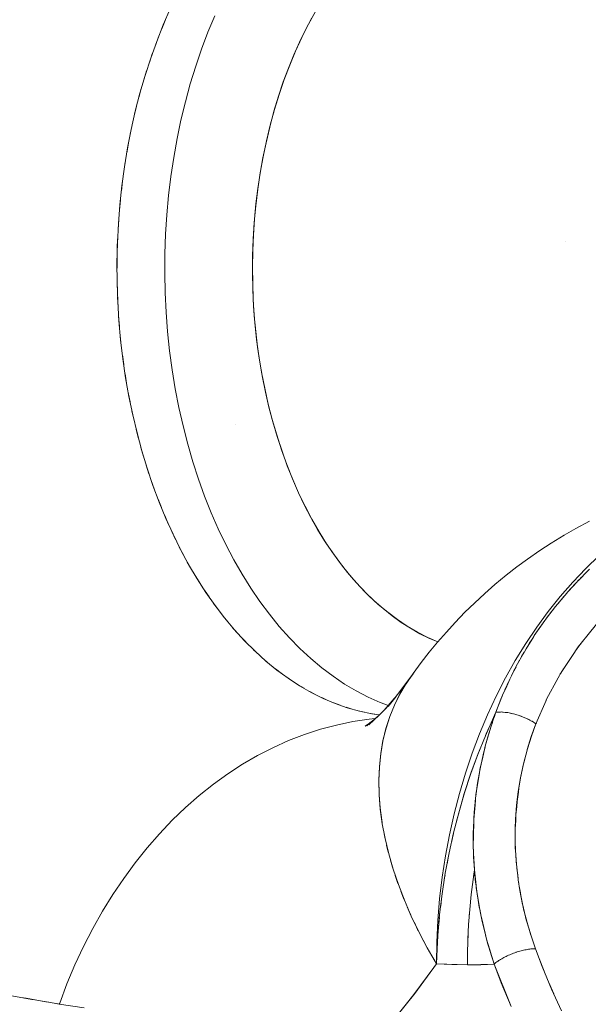
# Model space of a CAD drawing. Units: millimetres. Extents: x -3177 to 2423, y -2177 to 2123.
# Drawn here: x -1151 to -1142, y -413 to -398 of the extents above; entities that cross this region are included whole.
import ezdxf

# ---------------------------------------------------------------- set-up
doc = ezdxf.new("R2010")
doc.units = ezdxf.units.MM
doc.layers.add('EF-Climbing Hut-Rocks', color=7, linetype='Continuous', lineweight=5)
doc.layers.add('Working-None', color=7, linetype='Continuous', lineweight=5)

# ---------------------------------------------------------------- blocks, each defined once
blk = doc.blocks.new('Group')
at = {"layer": 'EF-Climbing Hut-Rocks', "color": 7, "linetype": 'Continuous', "lineweight": 5, "transparency": 33554687}
blk.add_line((-773.335, -374.736), (-773.334, -374.736), dxfattribs=at)
at = {"layer": 'EF-Climbing Hut-Rocks', "color": 7, "linetype": 'Continuous', "lineweight": 5, "transparency": 33554687, "flags": 128}
for points in [[(-772.493, -370.03), (-772.605, -370.287), (-772.71, -370.551), (-772.807, -370.822), (-772.897, -371.1), (-772.979, -371.383), (-773.054, -371.672), (-773.12, -371.965), (-773.177, -372.262), (-773.227, -372.563), (-773.268, -372.867), (-773.301, -373.174), (-773.325, -373.482), (-773.341, -373.792), (-773.348, -374.103), (-773.346, -374.413), (-773.336, -374.724), (-773.317, -375.033), (-773.289, -375.341), (-773.253, -375.647), (-773.209, -375.949), (-773.156, -376.249), (-773.095, -376.545), (-773.026, -376.837), (-772.949, -377.123), (-772.864, -377.404), (-772.771, -377.679), (-772.671, -377.948), (-772.563, -378.21), (-772.448, -378.464), (-772.326, -378.71), (-772.198, -378.948), (-772.062, -379.177), (-771.921, -379.397), (-771.774, -379.607), (-771.621, -379.806), (-771.463, -379.996), (-771.299, -380.175), (-771.131, -380.342), (-770.958, -380.498), (-770.781, -380.642), (-770.601, -380.775), (-770.416, -380.895), (-770.229, -381.002), (-770.039, -381.097), (-769.846, -381.179), (-769.651, -381.248), (-769.455, -381.304), (-769.257, -381.346), (-769.139, -381.364), (-769.257, -381.346), (-769.455, -381.304), (-769.651, -381.248), (-769.846, -381.179), (-770.039, -381.097), (-770.229, -381.002), (-770.416, -380.895), (-770.601, -380.775), (-770.781, -380.642), (-770.958, -380.498), (-771.131, -380.342), (-771.299, -380.175), (-771.463, -379.996), (-771.621, -379.806), (-771.774, -379.607), (-771.921, -379.397), (-772.062, -379.177), (-772.198, -378.948), (-772.326, -378.71), (-772.448, -378.464), (-772.563, -378.21), (-772.671, -377.948), (-772.771, -377.679), (-772.864, -377.404), (-772.949, -377.123), (-773.026, -376.837), (-773.095, -376.545), (-773.156, -376.249), (-773.209, -375.949), (-773.253, -375.647), (-773.289, -375.341), (-773.317, -375.033), (-773.336, -374.724), (-773.346, -374.413), (-773.348, -374.103), (-773.341, -373.792), (-773.325, -373.482), (-773.301, -373.174), (-773.268, -372.867), (-773.227, -372.563), (-773.177, -372.262), (-773.12, -371.965), (-773.054, -371.672), (-772.979, -371.383), (-772.897, -371.1), (-772.807, -370.822), (-772.71, -370.551), (-772.605, -370.287), (-772.493, -370.03)], [(-770.16, -370.069), (-770.273, -370.274), (-770.379, -370.487), (-770.48, -370.706), (-770.575, -370.932), (-770.663, -371.164), (-770.744, -371.402), (-770.819, -371.645), (-770.887, -371.893), (-770.948, -372.145), (-771.002, -372.402), (-771.049, -372.661), (-771.088, -372.924), (-771.12, -373.189), (-771.144, -373.456), (-771.161, -373.724), (-771.171, -373.993), (-771.173, -374.263), (-771.167, -374.532), (-771.154, -374.801), (-771.134, -375.069), (-771.106, -375.335), (-771.07, -375.599), (-771.027, -375.86), (-770.977, -376.118), (-770.92, -376.373), (-770.856, -376.623), (-770.784, -376.869), (-770.706, -377.109), (-770.622, -377.345), (-770.53, -377.574), (-770.433, -377.797), (-770.329, -378.013), (-770.22, -378.222), (-770.104, -378.423), (-769.983, -378.616), (-769.857, -378.801), (-769.726, -378.977), (-769.59, -379.144), (-769.449, -379.302), (-769.304, -379.45), (-769.156, -379.588), (-769.003, -379.716), (-768.847, -379.833), (-768.688, -379.94), (-768.526, -380.036), (-768.361, -380.121), (-768.2, -380.192), (-768.361, -380.121), (-768.526, -380.036), (-768.688, -379.94), (-768.847, -379.833), (-769.003, -379.716), (-769.156, -379.588), (-769.304, -379.45), (-769.449, -379.302), (-769.59, -379.144), (-769.726, -378.977), (-769.857, -378.801), (-769.983, -378.616), (-770.104, -378.423), (-770.22, -378.222), (-770.329, -378.013), (-770.433, -377.797), (-770.53, -377.574), (-770.622, -377.345), (-770.706, -377.109), (-770.784, -376.869), (-770.856, -376.623), (-770.92, -376.373), (-770.977, -376.118), (-771.027, -375.86), (-771.07, -375.599), (-771.106, -375.335), (-771.134, -375.069), (-771.154, -374.801), (-771.167, -374.532), (-771.173, -374.263), (-771.171, -373.993), (-771.161, -373.724), (-771.144, -373.456), (-771.12, -373.189), (-771.088, -372.924), (-771.049, -372.661), (-771.002, -372.402), (-770.948, -372.145), (-770.887, -371.893), (-770.819, -371.645), (-770.744, -371.402), (-770.663, -371.164), (-770.575, -370.932), (-770.48, -370.706), (-770.379, -370.487), (-770.273, -370.274), (-770.16, -370.069)], [(-771.777, -370.142), (-771.887, -370.405), (-771.989, -370.674), (-772.084, -370.95), (-772.171, -371.233), (-772.25, -371.521), (-772.321, -371.814), (-772.383, -372.112), (-772.437, -372.413), (-772.483, -372.718), (-772.52, -373.026), (-772.549, -373.336), (-772.568, -373.647), (-772.579, -373.96), (-772.582, -374.273), (-772.575, -374.586), (-772.56, -374.898), (-772.536, -375.209), (-772.504, -375.518), (-772.462, -375.825), (-772.413, -376.128), (-772.354, -376.428), (-772.288, -376.723), (-772.213, -377.014), (-772.13, -377.3), (-772.04, -377.579), (-771.941, -377.852), (-771.835, -378.119), (-771.722, -378.377), (-771.602, -378.628), (-771.474, -378.871), (-771.34, -379.104), (-771.2, -379.329), (-771.054, -379.543), (-770.901, -379.748), (-770.743, -379.942), (-770.58, -380.125), (-770.412, -380.297), (-770.239, -380.458), (-770.062, -380.606), (-769.88, -380.742), (-769.696, -380.867), (-769.508, -380.978), (-769.317, -381.076), (-769.123, -381.162), (-768.992, -381.21), (-769.123, -381.162), (-769.317, -381.076), (-769.508, -380.978), (-769.696, -380.867), (-769.88, -380.742), (-770.062, -380.606), (-770.239, -380.458), (-770.412, -380.297), (-770.58, -380.125), (-770.743, -379.942), (-770.901, -379.748), (-771.054, -379.543), (-771.2, -379.329), (-771.34, -379.104), (-771.474, -378.871), (-771.602, -378.628), (-771.722, -378.377), (-771.835, -378.119), (-771.941, -377.852), (-772.04, -377.579), (-772.13, -377.3), (-772.213, -377.014), (-772.288, -376.723), (-772.354, -376.428), (-772.413, -376.128), (-772.462, -375.825), (-772.504, -375.518), (-772.536, -375.209), (-772.56, -374.898), (-772.575, -374.586), (-772.582, -374.273), (-772.579, -373.96), (-772.568, -373.647), (-772.549, -373.336), (-772.52, -373.026), (-772.483, -372.718), (-772.437, -372.413), (-772.383, -372.112), (-772.321, -371.814), (-772.25, -371.521), (-772.171, -371.233), (-772.084, -370.95), (-771.989, -370.674), (-771.887, -370.405), (-771.777, -370.142)], [(-770.218, -370.17), (-770.32, -370.364), (-770.418, -370.564), (-770.509, -370.769), (-770.596, -370.982), (-770.678, -371.202), (-770.754, -371.431), (-770.828, -371.673), (-770.897, -371.93), (-770.955, -372.177), (-771.006, -372.422), (-771.05, -372.667), (-771.087, -372.912), (-771.118, -373.159), (-771.142, -373.407), (-771.159, -373.658), (-771.17, -373.913), (-771.174, -374.173), (-771.17, -374.432), (-771.16, -374.694), (-771.144, -374.954), (-771.121, -375.208), (-771.091, -375.458), (-771.055, -375.702), (-771.013, -375.944), (-770.965, -376.183), (-770.91, -376.42), (-770.847, -376.657), (-770.777, -376.893), (-770.699, -377.13), (-770.615, -377.363), (-770.526, -377.585), (-770.433, -377.797), (-770.336, -378.001), (-770.235, -378.196), (-770.129, -378.385), (-770.017, -378.566), (-769.901, -378.741), (-769.778, -378.911), (-769.648, -379.075), (-769.508, -379.238), (-769.364, -379.391), (-769.221, -379.529), (-769.078, -379.655), (-768.933, -379.771), (-768.787, -379.877), (-768.638, -379.973), (-768.486, -380.059), (-768.331, -380.137), (-768.2, -380.192), (-768.331, -380.137), (-768.486, -380.059), (-768.638, -379.973), (-768.787, -379.877), (-768.933, -379.771), (-769.078, -379.655), (-769.221, -379.529), (-769.364, -379.391), (-769.508, -379.238), (-769.648, -379.075), (-769.778, -378.911), (-769.901, -378.741), (-770.017, -378.566), (-770.129, -378.385), (-770.235, -378.196), (-770.336, -378.001), (-770.433, -377.797), (-770.526, -377.585), (-770.615, -377.363), (-770.699, -377.13), (-770.777, -376.893), (-770.847, -376.657), (-770.91, -376.42), (-770.965, -376.183), (-771.013, -375.944), (-771.055, -375.702), (-771.091, -375.458), (-771.121, -375.208), (-771.144, -374.954), (-771.16, -374.694), (-771.17, -374.432), (-771.174, -374.173), (-771.17, -373.913), (-771.159, -373.658), (-771.142, -373.407), (-771.118, -373.159), (-771.087, -372.912), (-771.05, -372.667), (-771.006, -372.422), (-770.955, -372.177), (-770.897, -371.93), (-770.828, -371.673), (-770.754, -371.431), (-770.678, -371.202), (-770.596, -370.982), (-770.509, -370.769), (-770.418, -370.564), (-770.32, -370.364), (-770.218, -370.17)], [(-771.777, -370.142), (-771.887, -370.405), (-771.989, -370.674), (-772.084, -370.95), (-772.171, -371.233), (-772.25, -371.521), (-772.321, -371.814), (-772.383, -372.112), (-772.437, -372.413), (-772.483, -372.718), (-772.52, -373.026), (-772.549, -373.336), (-772.568, -373.647), (-772.579, -373.96), (-772.582, -374.273), (-772.575, -374.586), (-772.56, -374.898), (-772.536, -375.209), (-772.504, -375.518), (-772.462, -375.825), (-772.413, -376.128), (-772.354, -376.428), (-772.288, -376.723), (-772.213, -377.014), (-772.13, -377.3), (-772.04, -377.579), (-771.941, -377.852), (-771.835, -378.119), (-771.722, -378.377), (-771.602, -378.628), (-771.474, -378.871), (-771.34, -379.104), (-771.2, -379.329), (-771.054, -379.543), (-770.901, -379.748), (-770.743, -379.942), (-770.58, -380.125), (-770.412, -380.297), (-770.239, -380.458), (-770.062, -380.606), (-769.88, -380.742), (-769.696, -380.867), (-769.508, -380.978), (-769.317, -381.076), (-769.123, -381.162), (-768.992, -381.21), (-769.123, -381.162), (-769.317, -381.076), (-769.508, -380.978), (-769.696, -380.867), (-769.88, -380.742), (-770.062, -380.606), (-770.239, -380.458), (-770.412, -380.297), (-770.58, -380.125), (-770.743, -379.942), (-770.901, -379.748), (-771.054, -379.543), (-771.2, -379.329), (-771.34, -379.104), (-771.474, -378.871), (-771.602, -378.628), (-771.722, -378.377), (-771.835, -378.119), (-771.941, -377.852), (-772.04, -377.579), (-772.13, -377.3), (-772.213, -377.014), (-772.288, -376.723), (-772.354, -376.428), (-772.413, -376.128), (-772.462, -375.825), (-772.504, -375.518), (-772.536, -375.209), (-772.56, -374.898), (-772.575, -374.586), (-772.582, -374.273), (-772.579, -373.96), (-772.568, -373.647), (-772.549, -373.336), (-772.52, -373.026), (-772.483, -372.718), (-772.437, -372.413), (-772.383, -372.112), (-772.321, -371.814), (-772.25, -371.521), (-772.171, -371.233), (-772.084, -370.95), (-771.989, -370.674), (-771.887, -370.405), (-771.777, -370.142)], [(-772.629, -370.347), (-772.573, -370.214), (-772.629, -370.347)], [(-772.732, -370.614), (-772.681, -370.478), (-772.732, -370.614)], [(-772.828, -370.887), (-772.781, -370.748), (-772.828, -370.887)], [(-772.917, -371.167), (-772.873, -371.025), (-772.917, -371.167)], [(-772.997, -371.453), (-772.957, -371.308), (-772.997, -371.453)], [(-773.07, -371.744), (-773.034, -371.596), (-773.07, -371.744)], [(-773.134, -372.039), (-773.103, -371.889), (-773.134, -372.039)], [(-773.19, -372.339), (-773.163, -372.187), (-773.19, -372.339)], [(-773.238, -372.641), (-773.215, -372.488), (-773.238, -372.641)], [(-773.277, -372.947), (-773.258, -372.792), (-773.277, -372.947)], [(-773.307, -373.256), (-773.293, -373.099), (-773.307, -373.256)], [(-773.329, -373.566), (-773.319, -373.409), (-773.329, -373.566)], [(-773.343, -373.877), (-773.337, -373.719), (-773.343, -373.877)], [(-766.149, -373.759), (-766.149, -373.758), (-766.149, -373.759)], [(-773.347, -374.189), (-773.346, -374.031), (-773.347, -374.189)], [(-773.346, -374.343), (-773.343, -374.5), (-773.346, -374.343)], [(-773.338, -374.654), (-773.33, -374.812), (-773.338, -374.654)], [(-773.321, -374.965), (-773.309, -375.122), (-773.321, -374.965)], [(-773.295, -375.275), (-773.279, -375.43), (-773.295, -375.275)], [(-767.034, -386.019), (-767.294, -385.363), (-767.507, -385.373), (-767.724, -385.376), (-767.723, -385.211), (-767.716, -384.968), (-767.704, -384.726), (-767.686, -384.485), (-767.662, -384.244), (-767.633, -384.005), (-767.612, -383.851), (-767.598, -384), (-767.597, -384.004), (-767.58, -384.149), (-767.566, -384.243), (-767.558, -384.299), (-767.533, -384.448), (-767.526, -384.483), (-767.504, -384.597), (-767.491, -384.654), (-767.476, -384.722), (-767.471, -384.746), (-767.434, -384.895), (-767.416, -384.962), (-767.394, -385.043), (-767.35, -385.191), (-767.347, -385.201), (-767.305, -385.329), (-767.294, -385.363), (-767.724, -385.376), (-768.222, -385.359), (-768.216, -385.01), (-768.198, -384.661), (-768.169, -384.314), (-768.128, -383.97), (-768.076, -383.627), (-768.013, -383.288), (-767.938, -382.953), (-767.852, -382.623), (-767.755, -382.297), (-767.647, -381.978), (-767.529, -381.665), (-767.401, -381.359), (-767.262, -381.06), (-767.113, -380.77), (-766.955, -380.489), (-766.788, -380.216), (-766.612, -379.954), (-766.427, -379.702), (-766.233, -379.46), (-766.032, -379.23), (-765.824, -379.012), (-765.608, -378.805)], [(-765.762, -378.251), (-765.985, -378.37), (-766.17, -378.476), (-766.381, -378.607), (-766.56, -378.722), (-766.76, -378.863), (-766.931, -378.987), (-767.099, -379.122), (-767.282, -379.27), (-767.442, -379.412), (-767.611, -379.567), (-767.764, -379.716), (-767.918, -379.878), (-768.061, -380.032), (-768.201, -380.194), (-768.335, -380.357), (-768.466, -380.523), (-768.593, -380.697), (-768.706, -380.858), (-768.807, -381.027), (-768.894, -381.204), (-768.969, -381.389), (-769.031, -381.582), (-769.08, -381.782), (-769.115, -381.989), (-769.137, -382.202), (-769.146, -382.421), (-769.141, -382.646), (-769.122, -382.876), (-769.091, -383.11), (-769.046, -383.349), (-768.987, -383.592), (-768.916, -383.838), (-768.832, -384.087), (-768.735, -384.338), (-768.625, -384.592), (-768.502, -384.847), (-768.368, -385.102), (-768.222, -385.359), (-768.568, -385.833), (-768.928, -386.282)], [(-767.023, -386.043), (-767.18, -385.663), (-767.294, -385.363), (-767.291, -385.361), (-767.279, -385.35), (-767.266, -385.34), (-767.252, -385.329), (-767.237, -385.319), (-767.222, -385.308), (-767.206, -385.298), (-767.19, -385.288), (-767.173, -385.278), (-767.156, -385.268), (-767.138, -385.258), (-767.12, -385.248), (-767.102, -385.239), (-767.083, -385.23), (-767.063, -385.221), (-767.044, -385.213), (-767.024, -385.204), (-767.004, -385.196), (-766.984, -385.189), (-766.964, -385.181), (-766.943, -385.174), (-766.923, -385.168), (-766.902, -385.161), (-766.882, -385.155), (-766.861, -385.15), (-766.841, -385.145), (-766.821, -385.14), (-766.801, -385.136), (-766.781, -385.132), (-766.761, -385.128), (-766.742, -385.125), (-766.723, -385.123), (-766.705, -385.12), (-766.686, -385.119), (-766.668, -385.117), (-766.651, -385.117), (-766.634, -385.116), (-766.631, -385.116), (-766.523, -385.402), (-766.374, -385.764), (-766.215, -386.115)], [(-766.215, -386.115), (-766.374, -385.764), (-766.523, -385.402), (-766.631, -385.116), (-766.634, -385.116), (-766.651, -385.117), (-766.668, -385.117), (-766.686, -385.119), (-766.705, -385.12), (-766.723, -385.123), (-766.742, -385.125), (-766.761, -385.128), (-766.781, -385.132), (-766.801, -385.136), (-766.821, -385.14), (-766.841, -385.145), (-766.861, -385.15), (-766.882, -385.155), (-766.902, -385.161), (-766.923, -385.168), (-766.943, -385.174), (-766.964, -385.181), (-766.984, -385.189), (-767.004, -385.196), (-767.024, -385.204), (-767.044, -385.213), (-767.063, -385.221), (-767.083, -385.23), (-767.102, -385.239), (-767.12, -385.248), (-767.138, -385.258), (-767.156, -385.268), (-767.173, -385.278), (-767.19, -385.288), (-767.206, -385.298), (-767.222, -385.308), (-767.237, -385.319), (-767.252, -385.329), (-767.266, -385.34), (-767.279, -385.35), (-767.291, -385.361), (-767.294, -385.363), (-767.507, -385.373), (-767.724, -385.376), (-767.973, -385.372), (-768.222, -385.359), (-768.216, -385.01), (-768.198, -384.661), (-768.169, -384.314), (-768.128, -383.97), (-768.076, -383.627), (-768.013, -383.288), (-767.938, -382.953), (-767.852, -382.623), (-767.755, -382.297), (-767.647, -381.978), (-767.529, -381.665), (-767.401, -381.359), (-767.262, -381.06), (-767.113, -380.77), (-766.955, -380.489), (-766.788, -380.216), (-766.612, -379.954), (-766.427, -379.702), (-766.233, -379.46), (-766.032, -379.23), (-765.824, -379.012), (-765.608, -378.805)], [(-765.762, -378.251), (-765.985, -378.37), (-766.17, -378.476), (-766.381, -378.607), (-766.56, -378.722), (-766.76, -378.863), (-766.931, -378.987), (-767.099, -379.122), (-767.282, -379.27), (-767.442, -379.412), (-767.611, -379.567), (-767.764, -379.716), (-767.918, -379.878), (-768.061, -380.032), (-768.201, -380.194), (-768.335, -380.357), (-768.466, -380.523), (-768.593, -380.697), (-768.571, -380.671), (-768.593, -380.697), (-768.706, -380.858), (-768.807, -381.027), (-768.894, -381.204), (-768.969, -381.389), (-769.031, -381.582), (-769.08, -381.782), (-769.115, -381.989), (-769.137, -382.202), (-769.146, -382.421), (-769.141, -382.646), (-769.122, -382.876), (-769.091, -383.11), (-769.046, -383.349), (-768.987, -383.592), (-768.916, -383.838), (-768.832, -384.087), (-768.735, -384.338), (-768.625, -384.592), (-768.502, -384.847), (-768.368, -385.102), (-768.222, -385.359), (-768.217, -385.237), (-768.199, -384.902), (-768.169, -384.569), (-768.129, -384.236), (-768.078, -383.906), (-768.017, -383.578), (-767.945, -383.254), (-767.863, -382.933), (-767.771, -382.616), (-767.669, -382.304), (-767.557, -381.997), (-767.435, -381.697), (-767.305, -381.402), (-767.265, -381.319), (-767.295, -381.403), (-767.265, -381.319), (-767.305, -381.402), (-767.435, -381.697), (-767.557, -381.997), (-767.669, -382.304), (-767.771, -382.616), (-767.863, -382.933), (-767.945, -383.254), (-768.017, -383.578), (-768.078, -383.906), (-768.129, -384.236), (-768.169, -384.569), (-768.199, -384.902), (-768.217, -385.237), (-768.222, -385.359), (-768.216, -385.01), (-768.198, -384.661), (-768.169, -384.314), (-768.128, -383.97), (-768.076, -383.627), (-768.013, -383.288), (-767.938, -382.953), (-767.852, -382.623), (-767.755, -382.297), (-767.647, -381.978), (-767.529, -381.665), (-767.401, -381.359), (-767.262, -381.06), (-767.113, -380.77), (-766.955, -380.489), (-766.788, -380.216), (-766.612, -379.954), (-766.427, -379.702), (-766.233, -379.46), (-766.032, -379.23), (-765.824, -379.012), (-765.608, -378.805)], [(-765.762, -378.251), (-765.985, -378.37), (-766.17, -378.476), (-766.381, -378.607), (-766.56, -378.722), (-766.76, -378.863), (-766.931, -378.987), (-767.099, -379.122), (-767.282, -379.27), (-767.442, -379.412), (-767.611, -379.567), (-767.764, -379.716), (-767.918, -379.878), (-768.061, -380.032), (-768.201, -380.194), (-768.335, -380.357), (-768.466, -380.523), (-768.593, -380.697), (-768.466, -380.523), (-768.335, -380.357), (-768.201, -380.194), (-768.061, -380.032), (-767.918, -379.878), (-767.764, -379.716), (-767.611, -379.567), (-767.442, -379.412), (-767.282, -379.27), (-767.099, -379.122), (-766.931, -378.987), (-766.76, -378.863), (-766.56, -378.722), (-766.381, -378.607), (-766.17, -378.476), (-765.985, -378.37), (-765.762, -378.251)], [(-765.608, -378.805), (-765.824, -379.012), (-766.032, -379.23), (-766.233, -379.46), (-766.427, -379.702), (-766.612, -379.954), (-766.788, -380.216), (-766.955, -380.489), (-767.113, -380.77), (-767.262, -381.06), (-767.401, -381.359), (-767.529, -381.665), (-767.647, -381.978), (-767.755, -382.297), (-767.852, -382.623), (-767.938, -382.953), (-768.013, -383.288), (-768.076, -383.627), (-768.128, -383.97), (-768.169, -384.314), (-768.198, -384.661), (-768.216, -385.01), (-768.222, -385.359), (-768.568, -385.833), (-768.928, -386.282)], [(-773.261, -375.582), (-773.24, -375.736), (-773.261, -375.582)], [(-773.218, -375.887), (-773.193, -376.039), (-773.218, -375.887)], [(-773.167, -376.188), (-773.138, -376.339), (-773.167, -376.188)], [(-773.107, -376.486), (-773.074, -376.635), (-773.107, -376.486)], [(-773.04, -376.779), (-773.002, -376.926), (-773.04, -376.779)], [(-771.439, -376.705), (-771.439, -376.707), (-771.439, -376.705)], [(-772.964, -377.068), (-772.922, -377.212), (-772.964, -377.068)], [(-772.88, -377.351), (-772.834, -377.492), (-772.88, -377.351)], [(-766.624, -381.505), (-766.462, -381.131), (-766.453, -381.109), (-766.268, -380.77), (-766.221, -380.682), (-766.049, -380.425), (-765.945, -380.269), (-765.806, -380.097), (-765.632, -379.881)], [(-765.762, -379.023), (-765.813, -379.074), (-765.762, -379.023)], [(-765.632, -379.881), (-765.806, -380.097), (-765.945, -380.269), (-766.049, -380.425), (-766.221, -380.682), (-766.268, -380.77), (-766.453, -381.109), (-766.462, -381.131), (-766.624, -381.505)], [(-772.788, -377.629), (-772.738, -377.766), (-772.788, -377.629)], [(-772.689, -377.9), (-772.635, -378.034), (-772.689, -377.9)], [(-772.582, -378.163), (-772.525, -378.294), (-772.582, -378.163)], [(-772.468, -378.42), (-772.407, -378.547), (-772.468, -378.42)], [(-772.347, -378.668), (-772.282, -378.791), (-772.347, -378.668)], [(-772.219, -378.909), (-772.151, -379.027), (-772.219, -378.909)], [(-772.084, -379.14), (-772.013, -379.253), (-772.084, -379.14)], [(-766.02, -379.287), (-765.969, -379.232), (-765.95, -379.21), (-765.937, -379.197), (-765.95, -379.21), (-765.969, -379.232), (-766.02, -379.287)], [(-765.946, -379.208), (-765.922, -379.183), (-765.812, -379.074), (-765.922, -379.183), (-765.946, -379.208)], [(-765.927, -379.188), (-765.891, -379.152), (-765.927, -379.188)], [(-766.117, -379.393), (-766.101, -379.375), (-765.968, -379.232), (-766.101, -379.375), (-766.117, -379.393)], [(-766.108, -379.383), (-766.067, -379.338), (-766.108, -379.383)], [(-771.943, -379.362), (-771.869, -379.47), (-771.943, -379.362)], [(-766.815, -380.359), (-766.783, -380.301), (-766.66, -380.105), (-766.65, -380.09), (-766.483, -379.849), (-766.399, -379.739), (-766.312, -379.624), (-766.13, -379.407), (-766.117, -379.393), (-766.13, -379.407), (-766.312, -379.624), (-766.399, -379.739), (-766.483, -379.849), (-766.65, -380.09), (-766.66, -380.105), (-766.783, -380.301), (-766.815, -380.359)], [(-766.29, -379.598), (-766.269, -379.572), (-766.176, -379.462), (-766.269, -379.572), (-766.29, -379.598)], [(-771.797, -379.574), (-771.72, -379.678), (-771.797, -379.574)], [(-766.224, -379.519), (-766.224, -379.519), (-766.224, -379.519)], [(-766.224, -379.519), (-766.224, -379.519), (-766.224, -379.519)], [(-771.644, -379.777), (-771.564, -379.875), (-771.644, -379.777)], [(-766.457, -379.814), (-766.423, -379.768), (-766.373, -379.703), (-766.355, -379.681), (-766.373, -379.703), (-766.423, -379.768), (-766.457, -379.814)], [(-771.486, -379.968), (-771.403, -380.061), (-771.486, -379.968)], [(-766.613, -380.036), (-766.575, -379.979), (-766.558, -379.955), (-766.521, -379.903), (-766.558, -379.955), (-766.575, -379.979), (-766.613, -380.036)], [(-771.323, -380.149), (-771.237, -380.236), (-771.323, -380.149)], [(-766.743, -380.238), (-766.731, -380.217), (-766.722, -380.203), (-766.695, -380.162), (-766.722, -380.203), (-766.731, -380.217), (-766.743, -380.238)], [(-765.998, -380.348), (-765.951, -380.281), (-765.874, -380.183), (-765.85, -380.152), (-765.874, -380.183), (-765.951, -380.281), (-765.998, -380.348)], [(-771.154, -380.319), (-771.067, -380.4), (-771.154, -380.319)], [(-766.891, -380.494), (-766.889, -380.49), (-766.855, -380.427), (-766.812, -380.355), (-766.855, -380.427), (-766.889, -380.49), (-766.891, -380.494)], [(-766.878, -380.47), (-766.827, -380.379), (-766.878, -380.47)], [(-770.982, -380.477), (-770.892, -380.552), (-770.982, -380.477)], [(-767.016, -380.736), (-767.003, -380.709), (-766.919, -380.543), (-766.891, -380.494), (-766.89, -380.49), (-766.891, -380.494), (-766.919, -380.543), (-767.003, -380.709), (-766.976, -380.653), (-766.943, -380.59), (-766.976, -380.653), (-767.003, -380.709), (-767.016, -380.736)], [(-766.239, -380.716), (-766.215, -380.675), (-766.179, -380.619), (-766.215, -380.675), (-766.239, -380.716)], [(-770.804, -380.624), (-770.713, -380.693), (-770.804, -380.624)], [(-770.624, -380.758), (-770.53, -380.821), (-770.624, -380.758)], [(-769.145, -382.408), (-769.136, -382.191), (-769.114, -381.98), (-769.079, -381.776), (-769.03, -381.578), (-768.969, -381.387), (-768.894, -381.204), (-768.808, -381.029), (-768.708, -380.861), (-768.596, -380.702), (-768.594, -380.7), (-768.596, -380.702), (-768.708, -380.861), (-768.733, -380.897), (-768.621, -380.737), (-768.709, -380.862), (-768.621, -380.737), (-768.806, -380.989), (-768.998, -381.228), (-768.865, -381.066), (-768.998, -381.228), (-768.806, -380.989), (-768.623, -380.741), (-768.806, -380.989), (-768.621, -380.737), (-768.733, -380.897), (-768.708, -380.861), (-768.733, -380.897), (-768.708, -380.861), (-768.808, -381.029), (-768.894, -381.204), (-768.969, -381.387), (-769.03, -381.578), (-769.079, -381.776), (-769.114, -381.98), (-769.136, -382.191), (-769.145, -382.408), (-769.141, -382.63), (-769.141, -382.638), (-769.141, -382.63), (-769.145, -382.408)], [(-767.023, -386.043), (-767.18, -385.663), (-767.294, -385.363), (-767.034, -386.019)], [(-767.265, -381.319), (-767.158, -381.044), (-767.093, -380.9), (-767.045, -380.791), (-767.016, -380.733), (-767.045, -380.791), (-767.093, -380.9), (-767.158, -381.044), (-767.265, -381.319), (-767.263, -381.319), (-767.265, -381.319)], [(-770.439, -380.88), (-770.344, -380.936), (-770.439, -380.88)], [(-767.121, -380.96), (-767.087, -380.882), (-767.069, -380.845), (-767.087, -380.882), (-767.121, -380.96)], [(-770.251, -380.989), (-770.154, -381.039), (-770.251, -380.989)], [(-770.061, -381.086), (-769.963, -381.129), (-770.061, -381.086)], [(-768.998, -381.228), (-768.806, -380.989), (-768.998, -381.228), (-768.865, -381.066), (-768.998, -381.228)], [(-767.289, -381.368), (-767.286, -381.363), (-767.265, -381.319), (-767.185, -381.11), (-767.165, -381.063), (-767.185, -381.11), (-767.265, -381.319), (-767.286, -381.363), (-767.289, -381.368)], [(-767.114, -380.945), (-767.114, -380.945), (-767.114, -380.945)], [(-767.114, -380.945), (-767.114, -380.945), (-767.114, -380.945)], [(-766.463, -381.134), (-766.437, -381.078), (-766.425, -381.054), (-766.437, -381.078), (-766.463, -381.134)], [(-769.868, -381.17), (-769.768, -381.207), (-769.868, -381.17)], [(-769.672, -381.241), (-769.572, -381.27), (-769.672, -381.241)], [(-769.306, -381.521), (-769.105, -381.332), (-769.028, -381.252), (-769.105, -381.332), (-769.306, -381.521), (-769.138, -381.365), (-769.306, -381.521), (-769.105, -381.332), (-769.028, -381.252), (-769.105, -381.332), (-769.306, -381.521), (-769.138, -381.365), (-769.306, -381.521)], [(-769.059, -381.286), (-768.897, -381.102), (-769.059, -381.286), (-768.966, -381.188), (-769.059, -381.286), (-768.897, -381.102), (-769.059, -381.286), (-768.966, -381.188), (-769.059, -381.286)], [(-769.475, -381.298), (-769.374, -381.321), (-769.475, -381.298)], [(-769.339, -381.538), (-769.171, -381.394), (-769.339, -381.538), (-769.224, -381.444), (-769.339, -381.538), (-769.171, -381.394), (-769.339, -381.538), (-769.224, -381.444), (-769.339, -381.538)], [(-769.277, -381.342), (-769.175, -381.358), (-769.277, -381.342)], [(-767.631, -383.446), (-767.628, -383.322), (-767.622, -383.063), (-767.622, -383.041), (-767.601, -382.805), (-767.586, -382.638), (-767.572, -382.548), (-767.531, -382.292), (-767.522, -382.238), (-767.477, -382.04), (-767.432, -381.844), (-767.415, -381.789), (-767.34, -381.541), (-767.315, -381.458), (-767.265, -381.319), (-767.194, -381.317), (-767.176, -381.316), (-767.116, -381.322), (-767.074, -381.326), (-767.032, -381.336), (-766.963, -381.351), (-766.945, -381.356), (-766.893, -381.372), (-766.858, -381.386), (-766.785, -381.415), (-766.774, -381.421), (-766.694, -381.461), (-766.684, -381.466), (-766.624, -381.505), (-766.694, -381.703), (-766.695, -381.706), (-766.759, -381.909), (-766.763, -381.924), (-766.814, -382.117), (-766.821, -382.149), (-766.86, -382.327), (-766.869, -382.375), (-766.897, -382.539), (-766.906, -382.603), (-766.926, -382.753), (-766.933, -382.833), (-766.945, -382.968), (-766.949, -383.063), (-766.955, -383.184), (-766.955, -383.295), (-766.955, -383.401), (-766.95, -383.527), (-766.947, -383.617), (-766.935, -383.758), (-766.947, -383.617), (-766.95, -383.527), (-766.955, -383.401), (-766.955, -383.295), (-766.955, -383.184), (-766.949, -383.063), (-766.945, -382.968), (-766.933, -382.833), (-766.926, -382.753), (-766.906, -382.603), (-766.897, -382.539), (-766.869, -382.375), (-766.86, -382.327), (-766.821, -382.149), (-766.814, -382.117), (-766.763, -381.924), (-766.759, -381.909), (-766.695, -381.706), (-766.694, -381.703), (-766.624, -381.505), (-766.684, -381.466), (-766.694, -381.461), (-766.774, -381.421), (-766.785, -381.415), (-766.858, -381.386), (-766.893, -381.372), (-766.945, -381.356), (-766.963, -381.351), (-767.032, -381.336), (-767.074, -381.326), (-767.116, -381.322), (-767.176, -381.316), (-767.194, -381.317), (-767.265, -381.319), (-767.315, -381.458), (-767.34, -381.541), (-767.415, -381.789), (-767.432, -381.844), (-767.477, -382.04), (-767.522, -382.238), (-767.531, -382.292), (-767.572, -382.548), (-767.586, -382.638), (-767.601, -382.805), (-767.622, -383.041), (-767.622, -383.063), (-767.628, -383.322), (-767.631, -383.446), (-767.624, -383.582), (-767.612, -383.841), (-767.612, -383.851), (-767.585, -384.1), (-767.581, -384.141), (-767.545, -384.358), (-767.513, -384.553), (-767.499, -384.614), (-767.439, -384.867), (-767.417, -384.962), (-767.369, -385.116), (-767.294, -385.363), (-767.291, -385.361), (-767.294, -385.363), (-767.369, -385.116), (-767.417, -384.962), (-767.439, -384.867), (-767.499, -384.614), (-767.513, -384.553), (-767.545, -384.358), (-767.581, -384.141), (-767.585, -384.1), (-767.612, -383.851), (-767.612, -383.841), (-767.624, -383.582), (-767.631, -383.446)], [(-767.196, -381.318), (-767.196, -381.318), (-767.196, -381.318)], [(-767.16, -381.318), (-767.148, -381.317), (-767.119, -381.322), (-767.148, -381.317), (-767.16, -381.318)], [(-767.038, -381.334), (-767.035, -381.335), (-767.014, -381.338), (-766.993, -381.344), (-767.014, -381.338), (-767.035, -381.335), (-767.038, -381.334)], [(-766.893, -381.373), (-766.893, -381.373), (-766.893, -381.373)], [(-766.883, -381.376), (-766.875, -381.378), (-766.86, -381.385), (-766.851, -381.389), (-766.86, -381.385), (-766.875, -381.378), (-766.883, -381.376)], [(-774.891, -385.897), (-774.803, -385.912), (-774.488, -385.967), (-774.443, -385.975), (-774.273, -386.004), (-774.267, -385.988), (-774.15, -385.679), (-774.022, -385.376), (-773.884, -385.081), (-773.737, -384.794), (-773.58, -384.516), (-773.414, -384.247), (-773.239, -383.987), (-773.056, -383.738), (-772.865, -383.499), (-772.666, -383.271), (-772.46, -383.054), (-772.246, -382.849), (-772.027, -382.657), (-771.801, -382.477), (-771.569, -382.31), (-771.332, -382.156), (-771.09, -382.016), (-770.844, -381.889), (-770.593, -381.776), (-770.34, -381.678), (-770.083, -381.594), (-769.824, -381.525), (-769.562, -381.47), (-769.299, -381.43), (-769.202, -381.421), (-769.299, -381.43), (-769.562, -381.47), (-769.824, -381.525), (-770.083, -381.594), (-770.34, -381.678), (-770.593, -381.776), (-770.844, -381.889), (-771.09, -382.016), (-771.332, -382.156), (-771.569, -382.31), (-771.801, -382.477), (-772.027, -382.657), (-772.246, -382.849), (-772.46, -383.054), (-772.666, -383.271), (-772.865, -383.499), (-773.056, -383.738), (-773.239, -383.987), (-773.414, -384.247), (-773.58, -384.516), (-773.737, -384.794), (-773.884, -385.081), (-774.022, -385.376), (-774.15, -385.679), (-774.267, -385.988), (-774.273, -386.004), (-774.443, -385.975), (-774.488, -385.967), (-774.803, -385.912), (-774.891, -385.897)], [(-774.273, -386.004), (-774.267, -385.988), (-774.15, -385.679), (-774.022, -385.376), (-773.884, -385.081), (-773.737, -384.794), (-773.58, -384.516), (-773.414, -384.247), (-773.239, -383.987), (-773.056, -383.738), (-772.865, -383.499), (-772.666, -383.271), (-772.46, -383.054), (-772.246, -382.849), (-772.027, -382.657), (-771.801, -382.477), (-771.569, -382.31), (-771.332, -382.156), (-771.09, -382.016), (-770.844, -381.889), (-770.593, -381.776), (-770.34, -381.678), (-770.083, -381.594), (-769.824, -381.525), (-769.562, -381.47), (-769.299, -381.43), (-769.202, -381.421), (-769.299, -381.43), (-769.562, -381.47), (-769.824, -381.525), (-770.083, -381.594), (-770.34, -381.678), (-770.593, -381.776), (-770.844, -381.889), (-771.09, -382.016), (-771.332, -382.156), (-771.569, -382.31), (-771.801, -382.477), (-772.027, -382.657), (-772.246, -382.849), (-772.46, -383.054), (-772.666, -383.271), (-772.865, -383.499), (-773.056, -383.738), (-773.239, -383.987), (-773.414, -384.247), (-773.58, -384.516), (-773.737, -384.794), (-773.884, -385.081), (-774.022, -385.376), (-774.15, -385.679), (-774.267, -385.988), (-774.273, -386.004)], [(-769.366, -381.544), (-769.295, -381.496), (-769.366, -381.544), (-769.326, -381.519), (-769.366, -381.544), (-769.295, -381.496), (-769.366, -381.544), (-769.326, -381.519), (-769.366, -381.544)], [(-769.36, -381.538), (-769.322, -381.515), (-769.36, -381.538), (-769.34, -381.526), (-769.36, -381.538), (-769.322, -381.515), (-769.36, -381.538), (-769.34, -381.526), (-769.36, -381.538)], [(-769.359, -381.545), (-769.245, -381.457), (-769.359, -381.545), (-769.29, -381.496), (-769.359, -381.545), (-769.245, -381.457), (-769.359, -381.545), (-769.29, -381.496), (-769.359, -381.545), (-769.245, -381.457)], [(-769.344, -381.527), (-769.327, -381.517), (-769.344, -381.527), (-769.335, -381.522), (-769.344, -381.527), (-769.327, -381.517), (-769.344, -381.527), (-769.335, -381.522), (-769.344, -381.527), (-769.327, -381.517)], [(-767.434, -381.694), (-767.423, -381.668), (-767.375, -381.559), (-767.423, -381.668), (-767.434, -381.694)], [(-767.424, -381.819), (-767.411, -381.767), (-767.39, -381.7), (-767.342, -381.541), (-767.323, -381.484), (-767.342, -381.541), (-767.39, -381.7), (-767.411, -381.767), (-767.424, -381.819)], [(-766.958, -383.263), (-766.955, -383.489), (-766.948, -383.602), (-766.941, -383.718), (-766.917, -383.948), (-766.908, -384.009), (-766.882, -384.181), (-766.837, -384.409), (-766.836, -384.416), (-766.778, -384.652), (-766.735, -384.8), (-766.708, -384.891), (-766.631, -385.116), (-766.634, -385.117), (-766.631, -385.116), (-766.702, -384.909), (-766.706, -384.897), (-766.766, -384.695), (-766.771, -384.674), (-766.821, -384.479), (-766.827, -384.448), (-766.866, -384.264), (-766.873, -384.22), (-766.891, -384.113), (-766.873, -384.22), (-766.866, -384.264), (-766.827, -384.448), (-766.821, -384.479), (-766.771, -384.674), (-766.766, -384.695), (-766.706, -384.897), (-766.702, -384.909), (-766.631, -385.116), (-766.708, -384.891), (-766.735, -384.8), (-766.778, -384.652), (-766.836, -384.416), (-766.837, -384.409), (-766.882, -384.181), (-766.908, -384.009), (-766.917, -383.948), (-766.941, -383.718), (-766.948, -383.602), (-766.955, -383.489), (-766.958, -383.263), (-766.956, -383.189), (-766.951, -383.038), (-766.934, -382.814), (-766.929, -382.771), (-766.907, -382.592), (-766.87, -382.371), (-766.865, -382.347), (-766.823, -382.15), (-766.765, -381.931), (-766.762, -381.919), (-766.698, -381.712), (-766.624, -381.505), (-766.616, -381.488), (-766.624, -381.505), (-766.698, -381.712), (-766.762, -381.919), (-766.765, -381.931), (-766.823, -382.15), (-766.865, -382.347), (-766.87, -382.371), (-766.907, -382.592), (-766.929, -382.771), (-766.934, -382.814), (-766.951, -383.038), (-766.956, -383.189), (-766.958, -383.263)], [(-766.774, -381.422), (-766.774, -381.422), (-766.774, -381.422)], [(-766.759, -381.428), (-766.74, -381.436), (-766.72, -381.448), (-766.74, -381.436), (-766.759, -381.428)], [(-767.898, -383.071), (-767.869, -382.955), (-767.774, -382.625), (-767.667, -382.3), (-767.551, -381.981), (-767.509, -381.879), (-767.551, -381.981), (-767.667, -382.3), (-767.774, -382.625), (-767.869, -382.955), (-767.898, -383.071)], [(-767.584, -382.626), (-767.561, -382.46), (-767.535, -382.312), (-767.52, -382.227), (-767.472, -382.003), (-767.47, -381.996), (-767.44, -381.88), (-767.47, -381.996), (-767.472, -382.003), (-767.52, -382.227), (-767.535, -382.312), (-767.561, -382.46), (-767.584, -382.626)], [(-769.14, -382.645), (-769.124, -382.857), (-769.094, -383.089), (-769.09, -383.11), (-769.094, -383.089), (-769.124, -382.857), (-769.14, -382.645)], [(-767.62, -383.015), (-767.616, -382.945), (-767.615, -382.93), (-767.599, -382.761), (-767.593, -382.695), (-767.585, -382.637), (-767.593, -382.695), (-767.599, -382.761), (-767.615, -382.93), (-767.616, -382.945), (-767.62, -383.015)], [(-767.631, -383.405), (-767.63, -383.445), (-767.631, -383.405), (-767.629, -383.268), (-767.628, -383.167), (-767.622, -383.063), (-767.628, -383.167), (-767.629, -383.268), (-767.631, -383.405)], [(-769.071, -383.212), (-769.051, -383.325), (-769.048, -383.337), (-769.051, -383.325), (-769.071, -383.212)], [(-767.98, -383.412), (-767.954, -383.29), (-767.949, -383.272), (-767.954, -383.29), (-767.98, -383.412)], [(-769.021, -383.452), (-768.994, -383.565), (-768.991, -383.579), (-768.994, -383.565), (-769.021, -383.452)], [(-768.222, -385.359), (-767.724, -385.376), (-767.723, -385.254), (-767.723, -385.241), (-767.723, -385.254), (-767.724, -385.376), (-767.723, -385.211), (-767.716, -384.968), (-767.704, -384.726), (-767.686, -384.485), (-767.662, -384.244), (-767.633, -384.005), (-767.612, -383.851), (-767.622, -383.922), (-767.624, -383.94), (-767.622, -383.922), (-767.612, -383.851), (-767.625, -383.643), (-767.626, -383.594), (-767.63, -383.447), (-767.626, -383.594), (-767.625, -383.643), (-767.612, -383.851), (-767.598, -384), (-767.597, -384.004), (-767.58, -384.149), (-767.566, -384.243), (-767.558, -384.299), (-767.533, -384.448), (-767.526, -384.483), (-767.504, -384.597), (-767.491, -384.654), (-767.476, -384.722), (-767.471, -384.746), (-767.434, -384.895), (-767.416, -384.962), (-767.394, -385.043), (-767.35, -385.191), (-767.347, -385.201), (-767.305, -385.329), (-767.294, -385.363), (-767.724, -385.376), (-767.973, -385.372), (-768.222, -385.359)], [(-768.049, -383.751), (-768.027, -383.629), (-768.021, -383.604), (-768.027, -383.629), (-768.049, -383.751)], [(-768.957, -383.696), (-768.925, -383.808), (-768.92, -383.823), (-768.925, -383.808), (-768.957, -383.696)], [(-768.106, -384.091), (-768.089, -383.971), (-768.083, -383.939), (-768.089, -383.971), (-768.106, -384.091)], [(-766.93, -383.828), (-766.929, -383.833), (-766.928, -383.839), (-766.929, -383.833), (-766.93, -383.828)], [(-766.922, -383.893), (-766.91, -383.99), (-766.907, -384.009), (-766.91, -383.99), (-766.922, -383.893)], [(-768.881, -383.942), (-768.843, -384.055), (-768.837, -384.071), (-768.843, -384.055), (-768.881, -383.942)], [(-766.904, -384.037), (-766.902, -384.048), (-766.899, -384.065), (-766.902, -384.048), (-766.904, -384.037)], [(-768.791, -384.191), (-768.749, -384.303), (-768.741, -384.321), (-768.749, -384.303), (-768.791, -384.191)], [(-767.665, -384.271), (-767.663, -384.253), (-767.662, -384.243), (-767.663, -384.253), (-767.665, -384.271)], [(-768.152, -384.432), (-768.139, -384.316), (-768.134, -384.277), (-768.139, -384.316), (-768.152, -384.432)], [(-768.689, -384.442), (-768.642, -384.554), (-768.633, -384.573), (-768.642, -384.554), (-768.689, -384.442)], [(-767.697, -384.634), (-767.694, -384.585), (-767.69, -384.547), (-767.694, -384.585), (-767.697, -384.634)], [(-768.575, -384.695), (-768.523, -384.806), (-768.512, -384.826), (-768.523, -384.806), (-768.575, -384.695)], [(-768.187, -384.774), (-768.178, -384.662), (-768.173, -384.617), (-768.178, -384.662), (-768.187, -384.774)], [(-767.714, -384.939), (-767.714, -384.919), (-767.711, -384.87), (-767.714, -384.919), (-767.714, -384.939)], [(-768.448, -384.95), (-768.392, -385.059), (-768.379, -385.081), (-768.392, -385.059), (-768.448, -384.95)], [(-768.211, -385.117), (-768.206, -385.01), (-768.202, -384.958), (-768.206, -385.01), (-768.211, -385.117)], [(-769.085, -386.288), (-768.998, -386.285), (-768.928, -386.282), (-768.911, -386.261), (-768.581, -385.851), (-768.264, -385.419), (-768.222, -385.359), (-768.249, -385.313), (-768.31, -385.204), (-768.249, -385.313), (-768.222, -385.359), (-768.264, -385.419), (-768.581, -385.851), (-768.911, -386.261), (-768.928, -386.282), (-768.998, -386.285), (-769.085, -386.288)], [(-766.945, -385.175), (-766.943, -385.174), (-766.945, -385.175)], [(-766.581, -385.247), (-766.491, -385.479), (-766.581, -385.247)], [(-775.154, -385.849), (-774.716, -385.929), (-774.708, -385.931), (-774.667, -385.938), (-774.29, -386.001), (-774.273, -386.004), (-773.872, -386.064)], [(-773.872, -386.064), (-774.273, -386.004), (-774.29, -386.001), (-774.667, -385.938), (-774.708, -385.931), (-774.716, -385.929), (-775.154, -385.849)], [(-766.418, -385.657), (-766.338, -385.842), (-766.418, -385.657)]]:
    blk.add_lwpolyline(points, dxfattribs=at)

msp = doc.modelspace()

# ---------------------------------------------------------------- block references
at = {"layer": 'Working-None'}
msp.add_blockref('Group', (-376.527, -27.331), dxfattribs=at)

doc.saveas('drawing.dxf')
